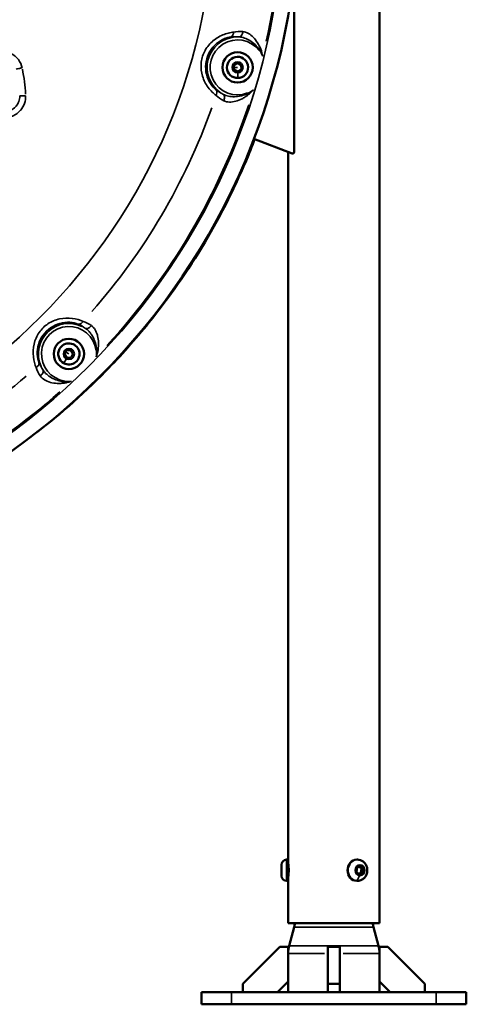
# Model space of a CAD drawing. Units: millimetres. Extents: x -1322 to 2997, y 2353 to 3787.
# Drawn here: x 1550 to 1845, y 2353 to 3003 of the extents above; entities that cross this region are included whole.
import ezdxf

# ---------------------------------------------------------------- set-up
doc = ezdxf.new("R2010")
doc.units = ezdxf.units.MM
doc.layers.add('MD_Visible', color=7, linetype='Continuous', lineweight=50)
doc.layers.add('MD_Visible Narrow', color=7, linetype='Continuous', lineweight=35)
doc.styles.get("Standard").update_dxf_attribs({"font": 'Square-721-BT.ttf'})
doc.dimstyles.new('OLCU', dxfattribs={"dimtxt": 300, "dimasz": 150, "dimexe": 0.18, "dimexo": 0.0625, "dimgap": 50, "dimtad": 1, "dimdec": 0, "dimlfac": 0.1, "dimrnd": 5, "dimzin": 0, "dimdsep": 46, "dimtxsty": 'Standard', "dimcen": 0.09, "dimse1": 1, "dimse2": 1, "dimadec": 0, "dimazin": 0, "dimtfac": 1, "dimtdec": 0, "dimtofl": 0, "dimtmove": 0, "dimatfit": 3, "dimfxl": 1, "dimtolj": 1, "dimtzin": 0, "dimarcsym": 0})

# ---------------------------------------------------------------- blocks, each defined once
blk = doc.blocks.new('CustomObjectsInViewport9_0')
at = {"layer": 'MD_Visible', "extrusion": (0, 1, 0)}
for p, q in [((1787.48, 3084.14), (1787.48, 2406.14)), ((1731.08, 3031.9), (1731.08, 2915.25)), ((1683.64, 2989.37), (1683.64, 2989.38)), ((1683.64, 2989.38), (1683.64, 2989.37)), ((1691.21, 2972.48), (1693.67, 2973.99)), ((1691.28, 2969.6), (1691.21, 2972.48)), ((1693.67, 2973.99), (1696.2, 2972.61)), ((1696.2, 2972.61), (1696.28, 2969.73)), ((1693.82, 2968.22), (1691.28, 2969.6)), ((1696.28, 2969.73), (1693.82, 2968.22)), ((1729.72, 2914.32), (1704.53, 2923.99)), ((1727.18, 2915.3), (1727.18, 2448.14)), ((1579.44, 2781.88), (1580.82, 2784.42)), ((1580.95, 2779.42), (1579.44, 2781.88)), ((1580.82, 2784.42), (1583.71, 2784.49)), ((1583.71, 2784.49), (1585.22, 2782.03)), ((1585.22, 2782.03), (1583.84, 2779.49)), ((1583.84, 2779.49), (1580.95, 2779.42)), ((1722.78, 2437.49), (1722.78, 2444.79)), ((1726.13, 2448.14), (1727.18, 2448.14)), ((1727.18, 2434.14), (1727.18, 2448.14)), ((1772.93, 2448.14), (1772.41, 2448.14)), ((1772.7, 2443), (1775.05, 2443.98)), ((1775.05, 2443.98), (1776.96, 2442.12)), ((1772.25, 2440.16), (1772.7, 2443)), ((1774.16, 2438.3), (1772.25, 2440.16)), ((1776.52, 2439.28), (1774.16, 2438.3)), ((1775.22, 2439.28), (1776.52, 2439.28)), ((1775.66, 2442.12), (1776.96, 2442.12)), ((1776.96, 2442.12), (1776.52, 2439.28)), ((1726.13, 2434.14), (1727.18, 2434.14)), ((1727.18, 2434.14), (1727.18, 2406.14)), ((1772.93, 2434.14), (1772.41, 2434.14)), ((1727.18, 2406.14), (1787.48, 2406.14)), ((1731.15, 2403.59), (1727.86, 2391.33)), ((1783.51, 2403.59), (1786.8, 2391.33)), ((1721.63, 2390.64), (1697.18, 2366.19)), ((1727.18, 2390.64), (1721.63, 2390.64)), ((1727.18, 2367.71), (1727.18, 2390.64)), ((1761.33, 2390.64), (1753.33, 2390.64)), ((1753.33, 2366.19), (1753.33, 2390.64)), ((1761.33, 2390.64), (1761.33, 2366.19)), ((1787.48, 2390.64), (1787.48, 2367.71)), ((1793.03, 2390.64), (1787.48, 2390.64)), ((1817.48, 2366.19), (1793.03, 2390.64)), ((1697.18, 2366.19), (1697.18, 2360.64)), ((1720.11, 2360.64), (1727.18, 2367.71)), ((1727.18, 2367.71), (1727.18, 2360.64)), ((1761.33, 2366.19), (1753.33, 2366.19)), ((1753.33, 2360.64), (1753.33, 2366.19)), ((1761.33, 2366.19), (1761.33, 2360.64)), ((1787.48, 2367.71), (1787.48, 2360.64)), ((1787.48, 2367.71), (1794.55, 2360.64)), ((1817.48, 2360.64), (1817.48, 2366.19)), ((1669.83, 2360.64), (1689.83, 2360.64)), ((1669.83, 2352.64), (1669.83, 2360.64)), ((1824.83, 2360.64), (1689.83, 2360.64)), ((1824.83, 2360.64), (1844.83, 2360.64)), ((1844.83, 2352.64), (1844.83, 2360.64)), ((1689.83, 2352.64), (1669.83, 2352.64)), ((1689.83, 2352.64), (1824.83, 2352.64)), ((1844.83, 2352.64), (1824.83, 2352.64))]:
    blk.add_line(p, q, dxfattribs=at)
at = {"layer": 'MD_Visible', "extrusion": (1.22465e-16, 0, -1)}
for centre, radius in [((-1285.08, 3084.43), 449.09), ((-1693.74, 2971.1), 10), ((-1582.33, 2781.95), 10)]:
    blk.add_circle(centre, radius, dxfattribs=at)
at = {"layer": 'MD_Visible'}
for centre, start, end in [((1693.74, 2971.1), 271.46836, 181.46836), ((1693.74, 2971.1), 181.46836, 271.46836), ((1582.33, 2781.95), 241.46836, 151.46836), ((1582.33, 2781.95), 151.46836, 241.46836)]:
    blk.add_arc(centre, 7, start, end, dxfattribs=at)
at = {"layer": 'MD_Visible', "extrusion": (1.22465e-16, 0, -1)}
for centre, radius, start, end in [((-1730.08, 2915.25), 1, 180, 291), ((-1726.13, 2444.79), 3.35, 0, 90), ((-1726.13, 2437.49), 3.35, 270, 0), ((-1711.83, 2408.77), 20, 187.56509, 195), ((-1802.83, 2408.77), 20, 345, 352.43491), ((-1747.18, 2386.15), 20, 0, 15), ((-1767.48, 2386.15), 20, 165, 180)]:
    blk.add_arc(centre, radius, start, end, dxfattribs=at)
blk.add_ellipse((1772.41, 2441.14), major_axis=(0, 7), ratio=0.866025, start_param=3.141593, end_param=6.283185, dxfattribs=at)
at = {"layer": 'MD_Visible'}
for points, knots in [([(1556.14, 2726.38), (1574.05, 2739.82), (1590.94, 2754.6), (1616.65, 2780.81), (1654.87, 2823.63), (1684.46, 2873.42), (1702.33, 2916.67), (1703.74, 2920.21), (1705.11, 2923.77)], [98.681915, 98.681915, 98.681915, 98.681915, 105.367504, 105.367504, 109.647247, 122.486477, 122.486477, 123.624674, 123.624674, 123.624674, 123.624674]), ([(1727.21, 2445.44), (1727.22, 2445.4), (1727.22, 2445.35), (1727.26, 2445.07), (1727.31, 2444.72), (1727.39, 2443.92), (1727.44, 2443.42), (1727.5, 2442.31), (1727.52, 2441.7), (1727.52, 2440.57), (1727.5, 2439.97), (1727.44, 2438.86), (1727.39, 2438.36), (1727.31, 2437.56), (1727.26, 2437.21), (1727.22, 2436.93), (1727.22, 2436.88), (1727.21, 2436.84)], [0.809051, 0.809051, 0.809051, 0.809051, 0.848907, 0.848907, 1.018688, 1.018688, 1.188471, 1.188471, 1.358254, 1.358254, 1.528038, 1.528038, 1.697821, 1.697821, 1.867601, 1.867601, 1.907457, 1.907457, 1.907457, 1.907457]), ([(1772.93, 2448.14), (1773.6, 2448.14), (1774.27, 2448.03), (1775.55, 2447.59), (1776.15, 2447.27), (1777.24, 2446.44), (1777.73, 2445.93), (1778.55, 2444.76), (1778.87, 2444.1), (1779.32, 2442.68), (1779.44, 2441.92), (1779.44, 2440.4), (1779.33, 2439.63), (1778.87, 2438.17), (1778.53, 2437.47), (1777.65, 2436.25), (1777.12, 2435.71), (1775.93, 2434.88), (1775.28, 2434.56), (1774.05, 2434.22), (1773.49, 2434.14), (1772.93, 2434.14)], [4.534597, 4.534597, 4.534597, 4.534597, 4.820913, 4.820913, 5.11385, 5.11385, 5.423949, 5.423949, 5.754693, 5.754693, 6.100923, 6.100923, 6.452676, 6.452676, 6.799015, 6.799015, 7.12902, 7.12902, 7.436957, 7.436957, 7.67619, 7.67619, 7.67619, 7.67619])]:
    blk.add_open_spline(points, degree=3, knots=knots, dxfattribs=at)
for points, weights in [([(1773.74, 2438.71), (1774.36, 2438.97), (1775.22, 2439.28)], [1.07505084511, 1.09068672566, 1]), ([(1775.66, 2442.12), (1774.7, 2442.88), (1774.09, 2443.58)], [1, 1.12362269915, 1.0496692049]), ([(1775.22, 2439.28), (1775.23, 2440.7), (1775.66, 2442.12)], [1, 1.15470053838, 1])]:
    blk.add_rational_spline(points, weights, degree=2, dxfattribs=at)
at = {"layer": 'MD_Visible Narrow', "extrusion": (0, 1, 0)}
for p, q in [((1693.62, 2971.1), (1691.37, 2971.04)), ((1693.84, 2967.19), (1693.92, 2964.12)), ((1727.18, 2471.5), (1727.18, 2891.94)), ((1582.22, 2782.01), (1580.24, 2783.09)), ((1580.46, 2778.52), (1578.99, 2775.81)), ((1726.13, 2448.05), (1726.13, 2434.22)), ((1766.47, 2442.38), (1766.94, 2442.38)), ((1772.47, 2441.14), (1772.41, 2441.16)), ((1727.18, 2407.54), (1727.18, 2432.74)), ((1731.47, 2403.59), (1783.19, 2403.59)), ((1727.26, 2386.15), (1751.19, 2386.15)), ((1728.23, 2391.33), (1786.44, 2391.33)), ((1763.47, 2386.15), (1787.4, 2386.15)), ((1689.83, 2353.04), (1689.83, 2360.24)), ((1824.83, 2353.04), (1824.83, 2360.24))]:
    blk.add_line(p, q, dxfattribs=at)
at = {"layer": 'MD_Visible Narrow', "extrusion": (1.22465e-16, 0, -1)}
for centre, radius in [((-1285.08, 3084.43), 439.09), ((-1285.08, 3084.43), 393.56), ((-1693.74, 2971.1), 3.65), ((-1582.33, 2781.95), 3.65)]:
    blk.add_circle(centre, radius, dxfattribs=at)
at = {"layer": 'MD_Visible Narrow'}
for centre, radius, start, end in [((1285.08, 3084.43), 438.28, 347.35081, 11.6516), ((1693.74, 2971.1), 20.13, 94.55325, 234.44916), ((1285.08, 3084.43), 415.92, 318.69317, 340.30923), ((1285.08, 3084.43), 438.28, 317.35081, 341.6516), ((1582.33, 2781.95), 20.13, 64.55325, 204.44916), ((1285.08, 3084.43), 415.92, 288.69317, 310.30923), ((1285.08, 3084.43), 438.28, 287.35081, 311.6516)]:
    blk.add_arc(centre, radius, start, end, dxfattribs=at)
at = {"layer": 'MD_Visible Narrow', "extrusion": (1.22465e-16, 0, -1)}
for centre, radius, start, end in [((-1693.74, 2971.1), 18.13, 248.80731, 142.19028), ((-1582.33, 2781.95), 18.13, 278.80731, 172.19028), ((-1711.83, 2408.77), 20, 187.93684, 194.62825), ((-1747.18, 2386.15), 20, 0.75, 14.25)]:
    blk.add_arc(centre, radius, start, end, dxfattribs=at)
at = {"layer": 'MD_Visible Narrow'}
for centre, major_axis, ratio, start_param, end_param in [((1476.16, 2952.33), (13, -88.52), 0.86518, 1.455441, 1.642832), ((1772.93, 2441.14), (0, 7), 0.866025, 0.06965, 1.323354), ((1772.93, 2441.14), (0, 7), 0.866025, 1.471544, 2.885261), ((1772.37, 2437.55), (0.68, 3.28), 0.492118, 3.321888, 4.735605), ((1772.93, 2441.14), (0, 7), 0.866025, 2.97269, 3.132703)]:
    blk.add_ellipse(centre, major_axis=major_axis, ratio=ratio, start_param=start_param, end_param=end_param, dxfattribs=at)
at = {"layer": 'MD_Visible Narrow', "extrusion": (1.22465e-16, -2.18953e-47, -1)}
blk.add_ellipse((1774.61, 2441.14), major_axis=(0, 3.65), ratio=0.866025, start_param=-1.570796, end_param=4.712389, dxfattribs=at)
at = {"layer": 'MD_Visible Narrow'}
for points, knots in [([(1691.13, 2994.35), (1690.06, 2994.23), (1687.74, 2993.83), (1682.7, 2992.21), (1676.54, 2988.41), (1671.36, 2981.65), (1669.13, 2973.59), (1670.07, 2965.13), (1674.08, 2957.41), (1677.81, 2953.83), (1679.53, 2952.52)], [-5.760074, -5.760074, -5.760074, -5.760074, -5.34864, -4.937206, -4.114338, -3.291471, -2.468603, -1.645735, -0.822868, 0, 0, 0, 0]), ([(1679.48, 2956.34), (1678.24, 2957.34), (1675.57, 2960.14), (1672.83, 2966.39), (1672.38, 2973.39), (1674.25, 2980.15), (1678.25, 2985.91), (1682.87, 2989.2), (1686.62, 2990.64), (1688.33, 2991), (1689.12, 2991.11)], [0, 0, 0, 0, 0.822868, 1.645735, 2.468603, 3.291471, 4.114338, 4.937206, 5.34864, 5.760074, 5.760074, 5.760074, 5.760074]), ([(1691.13, 2994.35), (1691.1, 2993.68), (1690.72, 2992.18), (1689.75, 2991.3), (1689.12, 2991.11)], [0, 0, 0, 0, 0.512194, 1.195119, 1.195119, 1.195119, 1.195119]), ([(1697.24, 2994.72), (1697.13, 2993.91), (1696.55, 2992.1), (1695.47, 2991.23), (1694.87, 2991.2)], [0, 0, 0, 0, 0.611034, 1.425745, 1.425745, 1.425745, 1.425745]), ([(1694.87, 2991.2), (1696.03, 2991.12), (1698.41, 2990.6), (1701.98, 2988.9), (1705.35, 2986.31), (1708.3, 2982.81), (1709.77, 2979.97), (1710.34, 2978.43), (1710.34, 2978.41), (1710.34, 2978.4)], [-2.485274, -2.485274, -2.485274, -2.485274, -1.988219, -1.491165, -0.99411, -0.497055, 0, 0, 0.00362, 0.00362, 0.00362, 0.00362]), ([(1710.34, 2978.4), (1710.34, 2978.42), (1710.34, 2978.43), (1710.05, 2980.03), (1709.2, 2983.14), (1707.1, 2987.43), (1704.31, 2991.05), (1700.95, 2993.75), (1698.46, 2994.61), (1697.24, 2994.72)], [-0.00362, -0.00362, -0.00362, -0.00362, 0, 0, 0.497055, 0.99411, 1.491165, 1.988219, 2.485274, 2.485274, 2.485274, 2.485274]), ([(1551.42, 2970.83), (1551.01, 2972.69), (1550.17, 2974.57), (1548.95, 2976.2), (1547.35, 2978.34), (1545.09, 2980.01), (1542.72, 2980.94)], [0.3815263, 0.3815263, 0.3815263, 0.3815263, 0.8051082, 0.8051082, 0.8051082, 1.3628694, 1.3628694, 1.3628694, 1.3628694]), ([(1551.42, 2970.83), (1550.64, 2970.66), (1548.82, 2970.26), (1547.75, 2970.02), (1547.57, 2969.98)], [0, 0, 0, 0, 0.598614, 1.396056, 1.396056, 1.396056, 1.396056]), ([(1549.84, 2952.24), (1549.88, 2951.02), (1549.5, 2948.58), (1547.34, 2944.8), (1544.71, 2943), (1542.97, 2942.38)], [-1.788361, -1.788361, -1.788361, -1.788361, -1.277409, -0.766446, 0, 0, 0, 0]), ([(1544.31, 2938.61), (1546.44, 2939.37), (1548.57, 2940.73), (1550.22, 2942.59), (1550.33, 2942.7), (1550.43, 2942.82), (1550.53, 2942.94), (1551.59, 2944.22), (1552.44, 2945.7), (1552.98, 2947.25), (1553, 2947.29), (1553.01, 2947.32), (1553.02, 2947.36), (1553.6, 2949.03), (1553.83, 2950.77), (1553.77, 2952.39)], [-1.429213, -1.429213, -1.429213, -1.429213, -0.917154, -0.917154, -0.917154, -0.88546, -0.88546, -0.88546, -0.541491, -0.541491, -0.541491, -0.533116, -0.533116, -0.533116, -0.162112, -0.162112, -0.162112, -0.162112]), ([(1553.77, 2952.39), (1552.97, 2952.36), (1551.11, 2952.29), (1550.02, 2952.25), (1549.84, 2952.24)], [0, 0, 0, 0, 0.598612, 1.396079, 1.396079, 1.396079, 1.396079]), ([(1679.53, 2952.52), (1679.85, 2953.11), (1680.3, 2954.59), (1679.92, 2955.85), (1679.48, 2956.34)], [0, 0, 0, 0, 0.512194, 1.195119, 1.195119, 1.195119, 1.195119]), ([(1704.21, 2956.3), (1704.2, 2956.29), (1704.2, 2956.28), (1703.55, 2955.77), (1702.23, 2954.83), (1700.16, 2953.7), (1698.03, 2952.83), (1695.15, 2952.01), (1691.64, 2951.61), (1687.7, 2951.98), (1685.39, 2952.77), (1684.36, 2953.29)], [-2.488895, -2.488895, -2.488895, -2.488895, -2.485274, -2.485274, -2.236747, -1.988219, -1.739692, -1.491165, -0.99411, -0.497055, 0, 0, 0, 0]), ([(1684.58, 2949.06), (1684.9, 2949.81), (1685.34, 2951.66), (1684.86, 2952.96), (1684.36, 2953.29)], [0, 0, 0, 0, 0.611034, 1.425745, 1.425745, 1.425745, 1.425745]), ([(1684.58, 2949.06), (1685.68, 2948.52), (1688.25, 2947.98), (1692.53, 2948.56), (1696.07, 2949.95), (1698.79, 2951.53), (1700.73, 2952.92), (1702.54, 2954.49), (1703.66, 2955.66), (1704.2, 2956.28), (1704.21, 2956.29), (1704.21, 2956.3)], [0, 0, 0, 0, 0.497055, 0.99411, 1.491165, 1.739692, 1.988219, 2.236747, 2.485274, 2.485274, 2.488895, 2.488895, 2.488895, 2.488895]), ([(1591.69, 2803.39), (1591.33, 2802.83), (1590.25, 2801.72), (1588.97, 2801.44), (1588.33, 2801.59)], [0, 0, 0, 0, 0.512194, 1.195119, 1.195119, 1.195119, 1.195119]), ([(1597.17, 2800.66), (1596.67, 2800.01), (1595.26, 2798.73), (1593.89, 2798.52), (1593.36, 2798.8)], [0, 0, 0, 0, 0.611034, 1.425745, 1.425745, 1.425745, 1.425745]), ([(1593.36, 2798.8), (1593.84, 2798.47), (1594.77, 2797.73), (1596.07, 2796.4), (1597.24, 2794.88), (1598.63, 2792.59), (1599.98, 2789.32), (1600.8, 2784.81), (1600.64, 2781.62), (1600.36, 2780), (1600.36, 2779.99), (1600.36, 2779.97)], [-2.485274, -2.485274, -2.485274, -2.485274, -2.236747, -1.988219, -1.739692, -1.491165, -0.99411, -0.497055, 0, 0, 0.00362, 0.00362, 0.00362, 0.00362]), ([(1600.36, 2779.97), (1600.36, 2779.99), (1600.36, 2780), (1600.92, 2781.53), (1601.73, 2784.64), (1602.06, 2789.42), (1601.56, 2793.18), (1600.67, 2795.96), (1599.77, 2797.83), (1598.61, 2799.45), (1597.67, 2800.3), (1597.17, 2800.66)], [-0.00362, -0.00362, -0.00362, -0.00362, 0, 0, 0.497055, 0.99411, 1.491165, 1.739692, 1.988219, 2.236747, 2.485274, 2.485274, 2.485274, 2.485274]), ([(1560.73, 2772.97), (1561.3, 2773.32), (1562.43, 2774.38), (1562.73, 2775.66), (1562.59, 2776.3)], [0, 0, 0, 0, 0.512194, 1.195119, 1.195119, 1.195119, 1.195119]), ([(1563.37, 2767.44), (1564.02, 2767.93), (1565.33, 2769.32), (1565.56, 2770.68), (1565.3, 2771.22)], [0, 0, 0, 0, 0.611034, 1.425745, 1.425745, 1.425745, 1.425745]), ([(1583.99, 2763.9), (1583.98, 2763.89), (1583.97, 2763.89), (1583.15, 2763.77), (1581.54, 2763.62), (1579.19, 2763.67), (1576.91, 2763.99), (1574.01, 2764.72), (1570.76, 2766.12), (1567.54, 2768.42), (1565.93, 2770.25), (1565.3, 2771.22)], [-2.488895, -2.488895, -2.488895, -2.488895, -2.485274, -2.485274, -2.236747, -1.988219, -1.739692, -1.491165, -0.99411, -0.497055, 0, 0, 0, 0]), ([(1563.37, 2767.44), (1564.06, 2766.43), (1566.01, 2764.67), (1570.01, 2763.04), (1573.77, 2762.47), (1576.92, 2762.48), (1579.29, 2762.71), (1581.64, 2763.17), (1583.2, 2763.62), (1583.97, 2763.89), (1583.98, 2763.89), (1583.99, 2763.9)], [0, 0, 0, 0, 0.497055, 0.99411, 1.491165, 1.739692, 1.988219, 2.236747, 2.485274, 2.485274, 2.488895, 2.488895, 2.488895, 2.488895])]:
    blk.add_open_spline(points, degree=3, knots=knots, dxfattribs=at)
for points in [[(1689.12, 2991.11), (1690.84, 2991.35), (1692.79, 2991.44), (1694.87, 2991.2)], [(1697.24, 2994.72), (1695.03, 2994.91), (1692.96, 2994.73), (1691.13, 2994.35)], [(1684.36, 2953.29), (1682.45, 2954.17), (1680.83, 2955.24), (1679.48, 2956.34)], [(1679.53, 2952.52), (1680.91, 2951.26), (1682.58, 2950.04), (1684.58, 2949.06)], [(1591.69, 2803.39), (1589.71, 2804.26), (1584.77, 2805.79), (1576.07, 2805.56), (1568.22, 2802.28), (1562.26, 2796.42), (1558.84, 2788.62), (1558.45, 2779.93), (1559.9, 2774.96), (1560.73, 2772.97)], [(1562.59, 2776.3), (1562.02, 2777.79), (1561.11, 2781.55), (1561.86, 2788.33), (1564.97, 2794.61), (1569.98, 2799.53), (1576.31, 2802.53), (1583.1, 2803.16), (1586.85, 2802.19), (1588.33, 2801.59)], [(1588.33, 2801.59), (1589.94, 2800.94), (1591.67, 2800.04), (1593.36, 2798.8)], [(1597.17, 2800.66), (1595.35, 2801.93), (1593.46, 2802.8), (1591.69, 2803.39)], [(1565.3, 2771.22), (1564.09, 2772.93), (1563.21, 2774.67), (1562.59, 2776.3)], [(1560.73, 2772.97), (1561.29, 2771.18), (1562.13, 2769.29), (1563.37, 2767.44)]]:
    blk.add_open_spline(points, degree=3, dxfattribs=at)
blk = doc.blocks.new('*D4')
at = {"color": 0, "lineweight": -2, "transparency": 16777216}
blk.add_line((779.83, 3640.66), (1794.83, 3640.66), dxfattribs=at)
at = {"color": 0, "transparency": 16777216}
for points in [[(779.83, 3648.99), (779.83, 3632.32), (729.83, 3640.66)], [(1794.83, 3648.99), (1794.83, 3632.32), (1844.83, 3640.66)]]:
    blk.add_solid(points, dxfattribs=at)
at = {"layer": 'Defpoints', "color": 0, "transparency": 16777216}
for p in [(1844.83, 3640.66), (729.83, 2360.64), (1844.83, 2360.64)]:
    blk.add_point(p, dxfattribs=at)
at = {"color": 0, "transparency": 16777216, "insert": (1287.33, 3721.87), "char_height": 100, "attachment_point": 5}
blk.add_mtext('\\A1;110', dxfattribs=at)

msp = doc.modelspace()

# ---------------------------------------------------------------- block references
msp.add_blockref('CustomObjectsInViewport9_0', (0, 0))

# ---------------------------------------------------------------- dimensions: what is measured, and where the dimension line sits
dim = msp.add_linear_dim(base=(1844.8310408, 3640.65637062), p1=(729.8310408, 2360.63825965), p2=(1844.8310408, 2360.63825965), dimstyle='OLCU', override={"dimtxt": 100, "dimasz": 50, "dimgap": 30})
dim.commit()
dim.dimension.update_dxf_attribs({"geometry": '*D4', "text_midpoint": (1287.3310408, 3721.86523563)})

doc.saveas('drawing.dxf')
